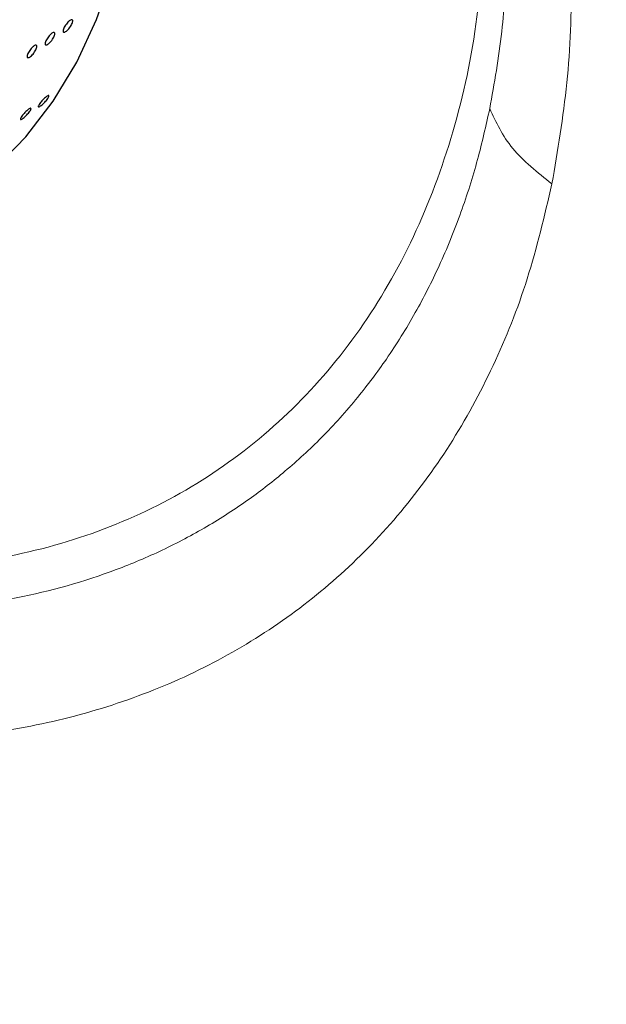
# Model space of a CAD drawing. Units: millimetres. Extents: x 0 to 420, y 0 to 297.
# Drawn here: x 319 to 320, y 219 to 222 of the extents above; entities that cross this region are included whole.
import ezdxf

# ---------------------------------------------------------------- set-up
doc = ezdxf.new("R2010")
doc.units = ezdxf.units.MM
doc.linetypes.add('SLD-Continua', pattern=[0])

msp = doc.modelspace()

# ---------------------------------------------------------------- linework, layer by layer
at = {"color": 7, "linetype": 'SLD-Continua', "lineweight": 25, "flags": 128}
msp.add_lwpolyline([(318.35358, 221.81449), (318.46624, 221.90494), (318.56812, 222.00915), (318.65836, 222.12632), (318.73635, 222.25561), (318.8015, 222.39613), (318.8534, 222.54687), (318.89165, 222.70679), (318.916, 222.87477), (318.92628, 223.04963), (318.92241, 223.23014), (318.90443, 223.41503), (318.87245, 223.60301), (318.82669, 223.79276), (318.7675, 223.98294), (318.69527, 224.17224), (318.61051, 224.35931), (318.51382, 224.54284), (318.40588, 224.72154), (318.28745, 224.89418), (318.15934, 225.05952), (318.02247, 225.21641), (317.87779, 225.36376), (317.72632, 225.50053), (317.56912, 225.62576), (317.40729, 225.73857), (317.24198, 225.83816), (317.07433, 225.92385), (316.90552, 225.99503), (316.73675, 226.0512), (316.56918, 226.09196), (316.404, 226.11704), (316.24236, 226.12625), (316.08541, 226.11954), (315.93424, 226.09693), (315.78989, 226.05861), (315.65341, 226.00483), (315.52574, 225.93597), (315.46535, 225.89593)], dxfattribs=at)
at = {"color": 7, "linetype": 'SLD-Continua', "lineweight": 18}
for points, knots in [([(313.42159, 225.79886), (313.45191, 225.90867), (313.51248, 226.12797), (313.64587, 226.42719), (313.80727, 226.70077), (313.99785, 226.94564), (314.21464, 227.16019), (314.4549, 227.34211), (314.71537, 227.49004), (314.99453, 227.60348), (315.28953, 227.68123), (315.59716, 227.72263), (315.91482, 227.72769), (316.24084, 227.69597), (316.57231, 227.6275), (316.90609, 227.52292), (317.24036, 227.38277), (317.57204, 227.20796), (317.89783, 227.00019), (318.215, 226.76127), (318.52085, 226.49297), (318.81201, 226.19807), (319.08551, 225.87972), (319.33909, 225.54043), (319.56971, 225.18386), (319.77486, 224.8141), (319.95271, 224.4344), (320.10105, 224.04896), (320.21826, 223.66235), (320.30323, 223.27836), (320.35514, 222.90098), (320.37274, 222.5352), (320.35909, 222.18293), (320.32192, 221.96368), (320.30327, 221.8537)], [0, 0, 0, 0, 0.031486, 0.0628842, 0.0939817, 0.1250807, 0.1564153, 0.1875289, 0.2184758, 0.2495297, 0.280759, 0.3117351, 0.3426718, 0.3738581, 0.4050337, 0.4360668, 0.4672301, 0.4986198, 0.5297997, 0.5609883, 0.5924493, 0.6237741, 0.6549924, 0.6864175, 0.7178742, 0.7491233, 0.7804888, 0.8120303, 0.8433065, 0.8746037, 0.9061562, 0.9374482, 0.9686224, 1, 1, 1, 1]), ([(320.30327, 221.8537), (320.27831, 221.74787), (320.2286, 221.53715), (320.1137, 221.25054), (319.97075, 220.98835), (319.79807, 220.75454), (319.59847, 220.55064), (319.37386, 220.37819), (319.12563, 220.23733), (318.85615, 220.12979), (318.56828, 220.05652), (318.26416, 220.01783), (317.94599, 220.01422), (317.61712, 220.04584), (317.28094, 220.11218), (316.93932, 220.21296), (316.59572, 220.34755), (316.25387, 220.51459), (315.91658, 220.71271), (315.5866, 220.94069), (315.26753, 221.19646), (314.96245, 221.47748), (314.67393, 221.78238), (314.40561, 222.10866), (314.16089, 222.45327), (313.94237, 222.81345), (313.7532, 223.18589), (313.59618, 223.5667), (313.4734, 223.9523), (313.38682, 224.33858), (313.33756, 224.72111), (313.32673, 225.09491), (313.35101, 225.45774), (313.3981, 225.68537), (313.42159, 225.79886)], [0, 0, 0, 0, 0.0313995, 0.0625206, 0.0936675, 0.1250351, 0.1561372, 0.1871086, 0.2182507, 0.2494829, 0.2804625, 0.311456, 0.3427058, 0.3738014, 0.404765, 0.4358706, 0.4671454, 0.4981789, 0.5292143, 0.5605058, 0.5916748, 0.6227416, 0.6540166, 0.6854004, 0.7166047, 0.7479361, 0.7794802, 0.8108125, 0.842214, 0.8738903, 0.9053587, 0.9368284, 0.9685038, 1, 1, 1, 1]), ([(320.09795, 222.10182), (320.0853, 222.04552), (320.05891, 221.92812), (320.00338, 221.75478), (319.93497, 221.58608), (319.8527, 221.42447), (319.76278, 221.28), (319.65945, 221.14226), (319.54796, 221.01834), (319.42754, 220.90723), (319.30131, 220.80927), (319.16661, 220.72206), (319.02006, 220.64459), (318.81501, 220.55775), (318.54119, 220.48013), (318.18748, 220.43719), (317.81579, 220.44508), (317.43009, 220.50349), (317.03422, 220.61198), (316.67005, 220.75592), (316.33829, 220.92212), (316.0491, 221.09396), (315.75925, 221.29423), (315.50305, 221.49791), (315.25746, 221.71793), (315.04744, 221.92835), (314.84259, 222.15807), (314.6672, 222.37717), (314.50692, 222.60045), (314.36897, 222.81448), (314.24745, 223.02485), (314.13794, 223.23723), (314.04013, 223.45264), (313.95416, 223.67206), (313.88137, 223.89152), (313.82163, 224.11201), (313.77502, 224.33445), (313.7378, 224.58944), (313.71635, 224.8798), (313.72716, 225.08936), (313.73266, 225.19612)], [0, 0, 0, 0, 0.0191897, 0.040014, 0.0624602, 0.083227, 0.1053469, 0.1249903, 0.1475185, 0.1682793, 0.1872844, 0.2083888, 0.2292302, 0.2498142, 0.2914842, 0.3328247, 0.3744818, 0.4156892, 0.4570227, 0.4991869, 0.5295155, 0.5614291, 0.5914263, 0.6240837, 0.6476829, 0.6773238, 0.700807, 0.7267295, 0.7492169, 0.7712696, 0.7921981, 0.8119906, 0.8334274, 0.854261, 0.8744831, 0.8955043, 0.9164584, 0.9373378, 0.9680792, 1, 1, 1, 1]), ([(314.05574, 225.20205), (314.05749, 225.06183), (314.061, 224.78138), (314.13157, 224.34141), (314.24873, 223.89677), (314.41513, 223.45315), (314.62672, 223.01867), (314.88016, 222.60061), (315.17107, 222.20616), (315.49449, 221.84208), (315.84484, 221.51458), (316.21617, 221.22927), (316.6021, 220.99103), (316.99606, 220.80395), (317.39127, 220.6712), (317.78099, 220.59509), (318.15855, 220.5769), (318.51747, 220.61694), (318.85164, 220.71453), (319.15532, 220.86801), (319.42334, 221.07473), (319.65103, 221.3312), (319.83482, 221.63289), (319.97031, 221.97513), (320.05989, 222.35021), (320.07629, 222.62258), (320.08449, 222.75876)], [0, 0, 0, 0, 0.0416667, 0.0833335, 0.1250001, 0.1666664, 0.2083333, 0.2499998, 0.2916665, 0.3333336, 0.3749996, 0.4166662, 0.4583329, 0.5000002, 0.5416668, 0.5833337, 0.6250002, 0.6666668, 0.7083335, 0.7499998, 0.7916666, 0.8333334, 0.8749999, 0.9166667, 0.9583333, 1, 1, 1, 1]), ([(320.1554, 222.60423), (320.15112, 222.52058), (320.14228, 222.34738), (320.11306, 222.18551), (320.09795, 222.10182)], [0, 0, 0, 0, 0.482963, 1, 1, 1, 1]), ([(320.09795, 222.10182), (320.11876, 222.057), (320.16038, 221.96735), (320.25564, 221.89158), (320.30327, 221.8537)], [0, 0, 0, 0, 0.4999985, 1, 1, 1, 1]), ([(310.83787, 221.5849), (311.26466, 221.44173), (312.12135, 221.15435), (313.40494, 220.71638), (314.68283, 220.26453), (315.94233, 219.79378), (317.17559, 219.30274), (318.37932, 218.79083), (319.5525, 218.25644), (320.69453, 217.69805), (321.80276, 217.11504), (322.87562, 216.50965), (323.92099, 215.89139), (324.60633, 215.47315), (324.94802, 215.26463)], [0, 0, 0, 0, 0.082069, 0.1647332, 0.2479508, 0.3315648, 0.4151608, 0.4987168, 0.5823286, 0.6660864, 0.7500157, 0.8337681, 0.917121, 1, 1, 1, 1]), ([(310.68797, 219.89833), (310.80581, 219.85951), (311.02554, 219.78711), (311.33629, 219.68444), (311.63875, 219.58418), (311.94158, 219.48322), (312.2576, 219.3772), (312.5832, 219.26708), (312.91963, 219.15212), (313.25039, 219.03774), (313.56023, 218.9292), (313.85138, 218.82585), (314.13801, 218.72268), (314.4307, 218.61566), (314.73179, 218.50369), (315.0409, 218.38666), (315.45098, 218.22858), (315.94634, 218.03232), (316.48599, 217.81082), (316.96905, 217.60641), (317.41012, 217.41476), (317.84974, 217.21854), (318.28952, 217.01694), (318.72944, 216.80973), (319.16586, 216.59852), (319.5969, 216.38421), (320.02355, 216.16634), (320.44816, 215.9437), (320.88007, 215.71115), (321.33044, 215.46211), (321.70113, 215.25203), (321.98168, 215.09064), (322.16248, 214.98585), (322.34501, 214.87932), (322.5333, 214.76863), (322.72059, 214.65791), (322.90352, 214.54915), (323.11049, 214.42552), (323.32916, 214.29422), (323.56403, 214.15253), (323.79705, 214.01153), (323.96024, 213.91249), (324.04648, 213.86016)], [0, 0, 0, 0, 0.0238558, 0.0444827, 0.0629552, 0.0851804, 0.1059718, 0.1272233, 0.1515353, 0.1747156, 0.1950231, 0.2152657, 0.2348191, 0.2544242, 0.2761936, 0.2978077, 0.3194372, 0.3629195, 0.4034764, 0.4359074, 0.4682773, 0.5005912, 0.5336703, 0.5670798, 0.6004892, 0.6338759, 0.6671809, 0.7007279, 0.7348246, 0.7711253, 0.8104912, 0.8262556, 0.840843, 0.8555876, 0.8719439, 0.888148, 0.9027779, 0.9181695, 0.9405762, 0.9583176, 0.9779735, 1, 1, 1, 1])]:
    msp.add_open_spline(points, degree=3, knots=knots, dxfattribs=at)
at = {"color": 7, "linetype": 'SLD-Continua', "lineweight": 25}
for points, knots in [([(318.71285, 222.39212), (318.71444, 222.39309), (318.71763, 222.39504), (318.72099, 222.39507), (318.72278, 222.39287), (318.72272, 222.38854), (318.72082, 222.38261), (318.7173, 222.37574), (318.71257, 222.3687), (318.70715, 222.36228), (318.70169, 222.35719), (318.69677, 222.35401), (318.693, 222.35308), (318.69075, 222.35454), (318.69028, 222.3582), (318.69164, 222.36369), (318.69466, 222.37036), (318.69901, 222.37748), (318.7042, 222.3842), (318.70903, 222.38919), (318.71179, 222.39131), (318.71285, 222.39212)], [0, 0, 0, 0, 0.0536276, 0.107349, 0.1610213, 0.2147088, 0.2684047, 0.3220869, 0.375767, 0.4294479, 0.4831049, 0.5368504, 0.590534, 0.6442027, 0.6979069, 0.7515888, 0.8052816, 0.8589891, 0.9126323, 0.9663843, 1, 1, 1, 1]), ([(318.65378, 222.35032), (318.65537, 222.35129), (318.65855, 222.35324), (318.66191, 222.35326), (318.66371, 222.35107), (318.66364, 222.34673), (318.66174, 222.34081), (318.65823, 222.33393), (318.6535, 222.3269), (318.64808, 222.32048), (318.64262, 222.31539), (318.6377, 222.31221), (318.63393, 222.31128), (318.63168, 222.31274), (318.6312, 222.3164), (318.63258, 222.32188), (318.63558, 222.32856), (318.63994, 222.33568), (318.64513, 222.3424), (318.64995, 222.34739), (318.65271, 222.3495), (318.65378, 222.35032)], [0, 0, 0, 0, 0.053627, 0.1073486, 0.1610204, 0.2147064, 0.2684019, 0.3220837, 0.3757642, 0.4294447, 0.4831013, 0.5368464, 0.5905296, 0.6441979, 0.6979017, 0.751606, 0.8052798, 0.8589869, 0.9126297, 0.9663091, 1, 1, 1, 1]), ([(318.5947, 222.30851), (318.59629, 222.30949), (318.59948, 222.31144), (318.60284, 222.31146), (318.60463, 222.30926), (318.60457, 222.30493), (318.60267, 222.299), (318.59916, 222.29213), (318.59442, 222.28509), (318.58901, 222.27867), (318.58354, 222.27358), (318.57863, 222.2704), (318.57485, 222.26948), (318.5726, 222.27094), (318.57213, 222.2746), (318.5735, 222.28008), (318.57651, 222.28676), (318.58086, 222.29388), (318.58606, 222.30059), (318.59088, 222.30558), (318.59364, 222.3077), (318.5947, 222.30851)], [0, 0, 0, 0, 0.0536992, 0.10742, 0.1610911, 0.2147763, 0.268471, 0.3221521, 0.375831, 0.4295108, 0.483241, 0.5369107, 0.5905927, 0.6442602, 0.6979632, 0.7516667, 0.8053398, 0.8590026, 0.9127068, 0.9663851, 1, 1, 1, 1]), ([(318.63615, 222.1416), (318.6377, 222.1426), (318.64081, 222.14461), (318.64362, 222.14509), (318.64457, 222.14358), (318.64351, 222.1401), (318.64049, 222.1351), (318.63593, 222.12911), (318.63029, 222.12283), (318.62425, 222.11694), (318.61847, 222.11211), (318.61365, 222.10886), (318.6103, 222.10758), (318.60879, 222.10839), (318.60928, 222.11126), (318.61174, 222.11581), (318.61584, 222.1216), (318.62117, 222.1279), (318.62707, 222.13403), (318.63227, 222.13872), (318.63507, 222.1408), (318.63615, 222.1416)], [0, 0, 0, 0, 0.0536621, 0.107332, 0.1610332, 0.2147265, 0.2684392, 0.3221101, 0.3758304, 0.4294777, 0.483207, 0.5368832, 0.5905476, 0.6442819, 0.6979287, 0.7516368, 0.8053115, 0.8590379, 0.9126795, 0.9663887, 1, 1, 1, 1]), ([(318.57707, 222.0998), (318.57863, 222.1008), (318.58174, 222.10281), (318.58455, 222.10329), (318.5855, 222.10178), (318.58443, 222.0983), (318.58143, 222.09328), (318.57685, 222.08731), (318.57122, 222.08102), (318.56517, 222.07514), (318.5594, 222.07031), (318.55457, 222.06706), (318.55122, 222.06578), (318.54971, 222.06659), (318.55022, 222.06945), (318.55266, 222.07402), (318.55676, 222.07979), (318.56209, 222.0861), (318.56799, 222.09223), (318.57321, 222.09691), (318.576, 222.09899), (318.57707, 222.0998)], [0, 0, 0, 0, 0.0536609, 0.1073296, 0.1610296, 0.2147197, 0.2684005, 0.3220962, 0.375817, 0.4294631, 0.4831912, 0.5368662, 0.5905295, 0.6442625, 0.6979423, 0.7516154, 0.8052889, 0.8589693, 0.9126722, 0.9663812, 1, 1, 1, 1])]:
    msp.add_open_spline(points, degree=3, knots=knots, dxfattribs=at)

doc.saveas('drawing.dxf')
